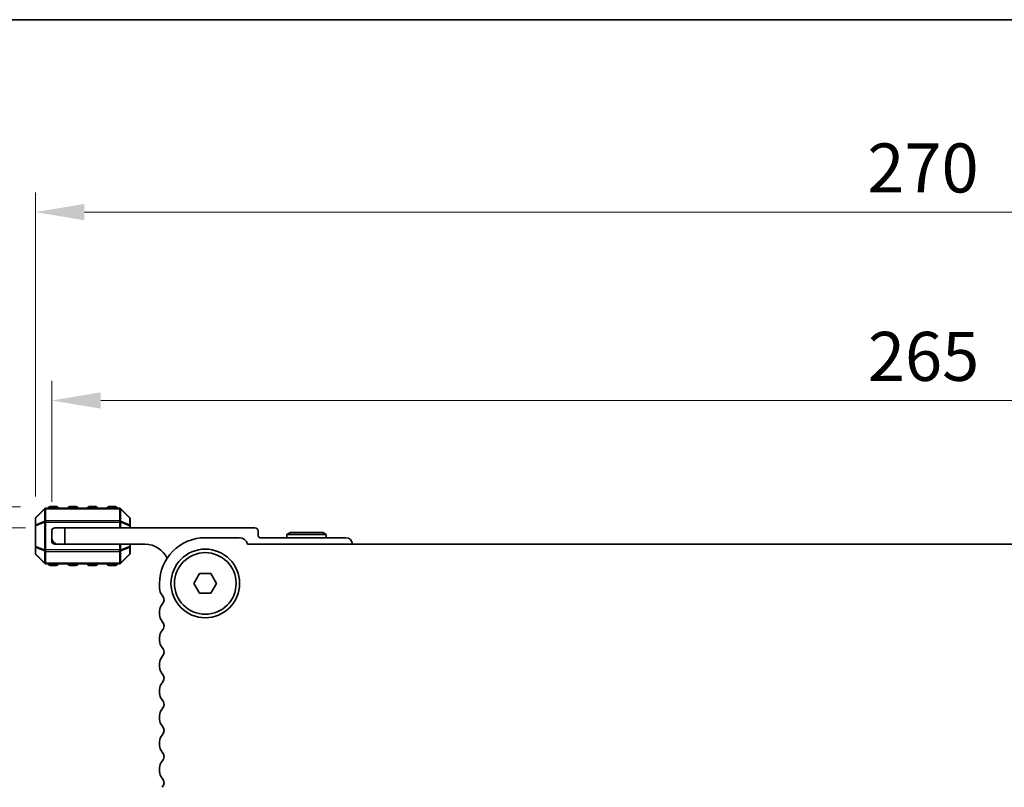
# Model space of a CAD drawing. Units: millimetres. Extents: x 0 to 7554, y 0 to 1124.
# Drawn here: x 1744 to 1895, y 1007 to 1124 of the extents above; entities that cross this region are included whole.
import ezdxf

# ---------------------------------------------------------------- set-up
doc = ezdxf.new("R2010")
doc.units = ezdxf.units.MM
for name, color, linetype, lineweight in [('Border (ISO)', 7, 'Continuous', 35), ('Dimension (ISO)', 7, 'Continuous', 18), ('Visible (ISO)', 7, 'Continuous', 35), ('Visible Narrow (ISO)', 7, 'Continuous', 25)]:
    doc.layers.add(name, color=color, linetype=linetype, lineweight=lineweight)
doc.styles.add('Note Text (TK)', font='MS PGothic.ttf')
doc.dimstyles.new('Default - Method 1b (TK)', dxfattribs={"dimscale": 3, "dimtxt": 2.5, "dimasz": 2.5, "dimexe": 1, "dimexo": 1.5, "dimgap": 1, "dimtad": 1, "dimtoh": 1, "dimrnd": 1e-08, "dimdsep": 46, "dimtxsty": 'Note Text (TK)', "dimcen": 0.09, "dimdle": 5, "dimclrd": 100, "dimclre": 100, "dimclrt": 7, "dimadec": 1, "dimazin": 1, "dimtfac": 1, "dimtmove": 0, "dimatfit": 3, "dimfxl": 0, "dimtolj": 1, "dimlwd": -1, "dimlwe": -1, "dimarcsym": 0})

# ---------------------------------------------------------------- blocks, each defined once
blk = doc.blocks.new('図面枠 tk図枠')
at = {"layer": 'Border (ISO)'}
blk.add_line((14.5, 289), (405.5, 289), dxfattribs=at)
blk = doc.blocks.new('*D24')
at = {"layer": 'Defpoints', "color": 0, "transparency": 16777216}
for p in [(2014.26, 1065.73), (1749.26, 1045.73), (2014.26, 1045.73)]:
    blk.add_point(p, dxfattribs=at)
at = {"layer": 'Dimension (ISO)', "color": 100, "transparency": 16777216}
for p, q in [((1749.26, 1050.23), (1749.26, 1068.73)), ((2014.26, 1050.23), (2014.26, 1068.73)), ((1756.76, 1065.73), (2006.76, 1065.73))]:
    blk.add_line(p, q, dxfattribs=at)
for points in [[(1756.76, 1066.98), (1756.76, 1064.48), (1749.26, 1065.73)], [(2006.76, 1066.98), (2006.76, 1064.48), (2014.26, 1065.73)]]:
    blk.add_solid(points, dxfattribs=at)
at = {"layer": 'Dimension (ISO)', "color": 7, "transparency": 16777216, "insert": (1874.14, 1072.48), "char_height": 7.5, "attachment_point": 4, "style": 'Note Text (TK)'}
blk.add_mtext('\\A1;265', dxfattribs=at)
blk = doc.blocks.new('*D25')
at = {"layer": 'Defpoints', "color": 0, "transparency": 16777216}
for p in [(2016.76, 1094.56), (1746.76, 1046.56), (2016.76, 1046.56)]:
    blk.add_point(p, dxfattribs=at)
at = {"layer": 'Dimension (ISO)', "color": 100, "transparency": 16777216}
for p, q in [((1746.76, 1051.06), (1746.76, 1097.56)), ((2016.76, 1051.06), (2016.76, 1097.56)), ((1754.26, 1094.56), (2009.26, 1094.56))]:
    blk.add_line(p, q, dxfattribs=at)
for points in [[(1754.26, 1095.81), (1754.26, 1093.31), (1746.76, 1094.56)], [(2009.26, 1095.81), (2009.26, 1093.31), (2016.76, 1094.56)]]:
    blk.add_solid(points, dxfattribs=at)
at = {"layer": 'Dimension (ISO)', "color": 7, "transparency": 16777216, "insert": (1874.05, 1101.31), "char_height": 7.5, "attachment_point": 4, "style": 'Note Text (TK)'}
blk.add_mtext('\\A1;270', dxfattribs=at)
blk = doc.blocks.new('*D28')
at = {"layer": 'Defpoints', "color": 0, "transparency": 16777216}
for p in [(1749.76, 1046.23), (1731.26, 942.74), (1781.27, 942.74)]:
    blk.add_point(p, dxfattribs=at)
at = {"layer": 'Dimension (ISO)', "color": 100, "transparency": 16777216}
for p, q in [((1745.26, 1046.23), (1728.26, 1046.23)), ((1731.26, 1038.73), (1731.26, 950.24)), ((1776.77, 942.74), (1728.26, 942.74))]:
    blk.add_line(p, q, dxfattribs=at)
for points in [[(1730.01, 1038.73), (1732.51, 1038.73), (1731.26, 1046.23)], [(1730.01, 950.24), (1732.51, 950.24), (1731.26, 942.74)]]:
    blk.add_solid(points, dxfattribs=at)
at = {"layer": 'Dimension (ISO)', "color": 7, "transparency": 16777216, "insert": (1724.51, 983.32), "char_height": 7.5, "attachment_point": 4, "rotation": 90, "style": 'Note Text (TK)'}
blk.add_mtext('\\A1;103.5', dxfattribs=at)
blk = doc.blocks.new('*D29')
at = {"layer": 'Defpoints', "color": 0, "transparency": 16777216}
for p in [(1749.01, 1049.48), (1702.01, 942.74), (1781.27, 942.74)]:
    blk.add_point(p, dxfattribs=at)
at = {"layer": 'Dimension (ISO)', "color": 100, "transparency": 16777216}
for p, q in [((1744.51, 1049.48), (1699.01, 1049.48)), ((1702.01, 1041.98), (1702.01, 950.24)), ((1776.77, 942.74), (1699.01, 942.74))]:
    blk.add_line(p, q, dxfattribs=at)
for points in [[(1700.76, 1041.98), (1703.26, 1041.98), (1702.01, 1049.48)], [(1700.76, 950.24), (1703.26, 950.24), (1702.01, 942.74)]]:
    blk.add_solid(points, dxfattribs=at)
at = {"layer": 'Dimension (ISO)', "color": 7, "transparency": 16777216, "insert": (1695.26, 982.22), "char_height": 7.5, "attachment_point": 4, "rotation": 90, "style": 'Note Text (TK)'}
blk.add_mtext('\\A1;106.75', dxfattribs=at)

msp = doc.modelspace()

# ---------------------------------------------------------------- linework, layer by layer
at = {"layer": 'Visible (ISO)'}
for p, q in [((1748.1757, 1049.1467), (1746.8514, 1047.8224)), ((1759.6393, 1049.2345), (1748.3878, 1049.2345)), ((1750.0135, 1049.4845), (1749.0135, 1049.4845)), ((1753.0135, 1049.4845), (1752.0135, 1049.4845)), ((1756.0135, 1049.4845), (1755.0135, 1049.4845)), ((1759.0135, 1049.4845), (1758.0135, 1049.4845)), ((1761.1757, 1047.8224), (1759.8514, 1049.1467)), ((1746.7635, 1047.6103), (1746.7635, 1046.5617)), ((1761.2635, 1046.5617), (1761.2635, 1047.6103)), ((1746.7635, 1046.5617), (1746.7635, 1043.4073)), ((1749.2635, 1044.7345), (1749.2635, 1045.7345)), ((1749.7635, 1046.2345), (1751.2635, 1046.2345)), ((1751.2635, 1046.2345), (1751.2635, 1043.7345)), ((1751.2635, 1046.2345), (1780.3635, 1046.2345)), ((1761.2635, 1046.2345), (1761.2635, 1046.5617)), ((1780.8635, 1045.7345), (1780.8635, 1045.0345)), ((1785.7831, 1045.5345), (1785.2635, 1045.2345)), ((1790.7439, 1045.5345), (1785.7831, 1045.5345)), ((1790.7439, 1045.5345), (1791.2635, 1045.2345)), ((1749.2635, 1044.2345), (1749.2635, 1044.7345)), ((1777.9635, 1044.7345), (1772.7635, 1044.7345)), ((1781.1635, 1044.7345), (1794.2635, 1044.7345)), ((1785.2635, 1045.2345), (1791.2635, 1045.2345)), ((1785.2635, 1044.7345), (1785.2635, 1045.2345)), ((1791.2635, 1044.7345), (1791.2635, 1045.2345)), ((1746.7635, 1043.4073), (1746.7635, 1042.3588)), ((1749.7635, 1043.7345), (1750.2635, 1043.7345)), ((1751.2635, 1043.7345), (1750.2635, 1043.7345)), ((1763.5635, 1043.7345), (1751.2635, 1043.7345)), ((1761.2635, 1043.4073), (1761.2635, 1043.7345)), ((1761.2635, 1042.3588), (1761.2635, 1043.4073)), ((1984.2986, 1043.7345), (1779.2284, 1043.7345)), ((1746.8514, 1042.1467), (1748.1757, 1040.8224)), ((1759.8514, 1040.8224), (1761.1757, 1042.1467)), ((1748.3878, 1040.7345), (1759.6393, 1040.7345)), ((1749.0135, 1040.4845), (1750.0135, 1040.4845)), ((1752.0135, 1040.4845), (1753.0135, 1040.4845)), ((1755.0135, 1040.4845), (1756.0135, 1040.4845)), ((1758.0135, 1040.4845), (1759.0135, 1040.4845)), ((1771.0315, 1037.7345), (1771.8975, 1039.2345)), ((1771.8975, 1039.2345), (1773.6296, 1039.2345)), ((1773.6296, 1039.2345), (1774.4956, 1037.7345)), ((1765.7635, 1037.7345), (1765.7635, 1036.9695)), ((1771.8975, 1036.2345), (1771.0315, 1037.7345)), ((1774.4956, 1037.7345), (1773.6296, 1036.2345)), ((1773.6296, 1036.2345), (1771.8975, 1036.2345)), ((1765.7635, 1033.4996), (1765.7635, 1032.9695)), ((1765.7635, 1029.4996), (1765.7635, 1028.9695)), ((1765.7635, 1025.4996), (1765.7635, 1024.9695)), ((1765.7635, 1021.4996), (1765.7635, 1020.9695)), ((1765.7635, 1017.4996), (1765.7635, 1016.9695)), ((1765.7635, 1013.4996), (1765.7635, 1012.9695)), ((1765.7635, 1009.4996), (1765.7635, 1008.9695))]:
    msp.add_line(p, q, dxfattribs=at)
for radius in [5.25, 4.715]:
    msp.add_circle((1772.7635, 1037.7345), radius, dxfattribs=at)
for centre, radius, start, end in [((1748.3878, 1048.9345), 0.3, 90, 135), ((1749.0135, 1049.2345), 0.25, 90, 180), ((1750.0135, 1049.2345), 0.25, 0, 90), ((1752.0135, 1049.2345), 0.25, 90, 180), ((1753.0135, 1049.2345), 0.25, 0, 90), ((1755.0135, 1049.2345), 0.25, 90, 180), ((1756.0135, 1049.2345), 0.25, 0, 90), ((1758.0135, 1049.2345), 0.25, 90, 180), ((1759.0135, 1049.2345), 0.25, 0, 90), ((1759.6393, 1048.9345), 0.3, 45, 90), ((1747.0635, 1047.6103), 0.3, 135, 180), ((1760.9635, 1047.6103), 0.3, 0, 45), ((1749.7635, 1045.7345), 0.5, 90, 180), ((1780.3635, 1045.7345), 0.5, 0, 90), ((1750.2635, 1044.7345), 1, 180, 270), ((1749.7635, 1044.2345), 0.5, 180, 270), ((1772.7635, 1037.7345), 7, 90, 180), ((1777.9635, 1043.4345), 1.3, 13.342364, 90), ((1781.1635, 1045.0345), 0.3, 180, 270), ((1794.2635, 1043.7345), 1, 0, 90), ((1763.5635, 1040.0585), 3.676, 24.380308, 90), ((1747.0635, 1042.3588), 0.3, 180, 225), ((1760.9635, 1042.3588), 0.3, 315, 0), ((1748.3878, 1041.0345), 0.3, 225, 270), ((1749.0135, 1040.7345), 0.25, 180, 270), ((1750.0135, 1040.7345), 0.25, 270, 0), ((1752.0135, 1040.7345), 0.25, 180, 270), ((1753.0135, 1040.7345), 0.25, 270, 0), ((1755.0135, 1040.7345), 0.25, 180, 270), ((1756.0135, 1040.7345), 0.25, 270, 0), ((1758.0135, 1040.7345), 0.25, 180, 270), ((1759.0135, 1040.7345), 0.25, 270, 0), ((1759.6393, 1041.0345), 0.3, 270, 315), ((1767.2635, 1036.9695), 1.5, 180, 223.94552), ((1765.4635, 1035.2345), 1, 316.05448, 43.94552), ((1767.2635, 1033.4996), 1.5, 136.05448, 180), ((1767.2635, 1032.9695), 1.5, 180, 223.94552), ((1767.2635, 1029.4996), 1.5, 136.05448, 180), ((1765.4635, 1031.2345), 1, 316.05448, 43.94552), ((1767.2635, 1028.9695), 1.5, 180, 223.94552), ((1765.4635, 1027.2345), 1, 316.05448, 43.94552), ((1767.2635, 1025.4996), 1.5, 136.05448, 180), ((1767.2635, 1024.9695), 1.5, 180, 223.94552), ((1765.4635, 1023.2345), 1, 316.05448, 43.94552), ((1767.2635, 1021.4996), 1.5, 136.05448, 180), ((1767.2635, 1020.9695), 1.5, 180, 223.94552), ((1765.4635, 1019.2345), 1, 316.05448, 43.94552), ((1767.2635, 1017.4996), 1.5, 136.05448, 180), ((1767.2635, 1016.9695), 1.5, 180, 223.94552), ((1765.4635, 1015.2345), 1, 316.05448, 43.94552), ((1767.2635, 1013.4996), 1.5, 136.05448, 180), ((1767.2635, 1012.9695), 1.5, 180, 223.94552), ((1765.4635, 1011.2345), 1, 316.05448, 43.94552), ((1767.2635, 1009.4996), 1.5, 136.05448, 180), ((1767.2635, 1008.9695), 1.5, 180, 223.94552), ((1765.4635, 1007.2345), 1, 316.05448, 43.94552)]:
    msp.add_arc(centre, radius, start, end, dxfattribs=at)
at = {"layer": 'Visible Narrow (ISO)'}
for p, q in [((1746.8514, 1047.7603), (1748.1757, 1049.0845)), ((1748.1757, 1049.0845), (1748.1757, 1047.2603)), ((1748.3878, 1049.1467), (1748.3878, 1049.2345)), ((1748.3878, 1049.1467), (1759.6393, 1049.1467)), ((1748.3878, 1047.3224), (1748.3878, 1049.1467)), ((1749.0135, 1049.4845), (1749.0135, 1049.2345)), ((1750.0135, 1049.2345), (1750.0135, 1049.4845)), ((1752.0135, 1049.4845), (1752.0135, 1049.2345)), ((1753.0135, 1049.2345), (1753.0135, 1049.4845)), ((1755.0135, 1049.4845), (1755.0135, 1049.2345)), ((1756.0135, 1049.2345), (1756.0135, 1049.4845)), ((1758.0135, 1049.4845), (1758.0135, 1049.2345)), ((1759.0135, 1049.2345), (1759.0135, 1049.4845)), ((1759.6393, 1049.1467), (1759.6393, 1049.2345)), ((1759.6393, 1049.1467), (1759.6393, 1047.3224)), ((1759.8514, 1047.2603), (1759.8514, 1049.0845)), ((1759.8514, 1049.0845), (1761.1757, 1047.7603)), ((1746.8514, 1046.7117), (1746.8514, 1047.7603)), ((1748.1757, 1047.2603), (1746.8514, 1046.7117)), ((1746.8514, 1046.5617), (1748.1757, 1047.1103)), ((1748.1757, 1047.1103), (1748.3878, 1047.1103)), ((1748.1757, 1047.1103), (1748.1757, 1042.8588)), ((1748.3878, 1047.3224), (1748.3878, 1047.1103)), ((1759.6393, 1047.3224), (1748.3878, 1047.3224)), ((1748.3878, 1042.8588), (1748.3878, 1047.1103)), ((1748.3878, 1047.1103), (1759.6393, 1047.1103)), ((1759.6393, 1047.3224), (1759.6393, 1047.1103)), ((1759.8514, 1047.1103), (1759.6393, 1047.1103)), ((1759.6393, 1047.1103), (1759.6393, 1046.2345)), ((1761.1757, 1046.7117), (1759.8514, 1047.2603)), ((1759.8514, 1046.2345), (1759.8514, 1047.1103)), ((1759.8514, 1047.1103), (1761.1757, 1046.5617)), ((1761.1757, 1047.7603), (1761.1757, 1046.7117)), ((1746.8514, 1046.5617), (1746.7635, 1046.5617)), ((1746.8514, 1043.4073), (1746.8514, 1046.5617)), ((1761.2635, 1046.5617), (1761.1757, 1046.5617)), ((1761.1757, 1046.5617), (1761.1757, 1046.2345)), ((1746.7635, 1043.4073), (1746.8514, 1043.4073)), ((1748.1757, 1042.8588), (1746.8514, 1043.4073)), ((1746.8514, 1042.2088), (1746.8514, 1043.2573)), ((1746.8514, 1043.2573), (1748.1757, 1042.7088)), ((1748.1757, 1042.8588), (1748.3878, 1042.8588)), ((1748.1757, 1042.7088), (1748.1757, 1040.8845)), ((1748.3878, 1042.6467), (1748.3878, 1042.8588)), ((1759.6393, 1042.8588), (1748.3878, 1042.8588)), ((1748.3878, 1042.6467), (1759.6393, 1042.6467)), ((1748.3878, 1040.8224), (1748.3878, 1042.6467)), ((1759.6393, 1043.7345), (1759.6393, 1042.8588)), ((1759.6393, 1042.6467), (1759.6393, 1042.8588)), ((1759.8514, 1042.8588), (1759.6393, 1042.8588)), ((1759.6393, 1042.6467), (1759.6393, 1040.8224)), ((1759.8514, 1042.8588), (1759.8514, 1043.7345)), ((1761.1757, 1043.4073), (1759.8514, 1042.8588)), ((1759.8514, 1042.7088), (1761.1757, 1043.2573)), ((1759.8514, 1040.8845), (1759.8514, 1042.7088)), ((1761.1757, 1043.7345), (1761.1757, 1043.4073)), ((1761.1757, 1043.4073), (1761.2635, 1043.4073)), ((1761.1757, 1043.2573), (1761.1757, 1042.2088)), ((1748.1757, 1040.8845), (1746.8514, 1042.2088)), ((1761.1757, 1042.2088), (1759.8514, 1040.8845)), ((1748.3878, 1040.8224), (1748.3878, 1040.7345)), ((1759.6393, 1040.8224), (1748.3878, 1040.8224)), ((1749.0135, 1040.7345), (1749.0135, 1040.4845)), ((1750.0135, 1040.4845), (1750.0135, 1040.7345)), ((1752.0135, 1040.7345), (1752.0135, 1040.4845)), ((1753.0135, 1040.4845), (1753.0135, 1040.7345)), ((1755.0135, 1040.7345), (1755.0135, 1040.4845)), ((1756.0135, 1040.4845), (1756.0135, 1040.7345)), ((1758.0135, 1040.7345), (1758.0135, 1040.4845)), ((1759.0135, 1040.4845), (1759.0135, 1040.7345)), ((1759.6393, 1040.8224), (1759.6393, 1040.7345))]:
    msp.add_line(p, q, dxfattribs=at)
for centre, major_axis, ratio, start_param, end_param in [((1748.3878, 1048.9345), (-0.2121, 0.2121), 0.28108464, 0, 0.54802841), ((1748.3878, 1048.9345), (0.3, 0), 0.70710678, 1.57079633, 2.35619449), ((1759.6393, 1048.9345), (-0.3, 0), 0.70710678, 3.92699082, 4.71238898), ((1759.6393, 1048.9345), (0.2121, 0.2121), 0.28108464, 5.7351569, 6.28318531), ((1747.0635, 1047.6103), (-0.3, 0), 0.70710678, 5.49778714, 6.28318531), ((1747.0635, 1047.6103), (-0.2121, 0.2121), 0.28108464, 0, 0.54802841), ((1748.3878, 1047.1103), (0.1148, -0.2772), 0.67859834, 3.89034637, 4.43837478), ((1748.3878, 1047.1103), (0.3, 0), 0.70710678, 1.57079633, 2.35619449), ((1759.6393, 1047.1103), (-0.3, 0), 0.70710678, 3.92699082, 4.71238898), ((1759.6393, 1047.1103), (-0.1148, -0.2772), 0.67859834, 1.84481053, 2.39283894), ((1760.9635, 1047.6103), (0.2121, 0.2121), 0.28108464, 5.7351569, 6.28318531), ((1760.9635, 1047.6103), (0.3, 0), 0.70710678, 0, 0.78539816), ((1747.0635, 1046.5617), (-0.3, 0), 0.70710678, 5.49778714, 6.28318531), ((1747.0635, 1046.5617), (-0.1148, 0.2772), 0.67859834, 0.74875372, 1.29678212), ((1760.9635, 1046.5617), (0.3, 0), 0.70710678, 0, 0.78539816), ((1760.9635, 1046.5617), (-0.1148, -0.2772), 0.67859834, 1.84481053, 2.39283894), ((1747.0635, 1043.4073), (-0.3, 0), 0.70710678, 0, 0.78539816), ((1747.0635, 1043.4073), (0.1148, 0.2772), 0.67859834, 1.84481053, 2.39283894), ((1748.3878, 1042.8588), (0.1148, 0.2772), 0.67859834, 1.84481053, 2.39283894), ((1748.3878, 1042.8588), (0.3, 0), 0.70710678, 3.92699082, 4.71238898), ((1759.6393, 1042.8588), (-0.3, 0), 0.70710678, 1.57079633, 2.35619449), ((1759.6393, 1042.8588), (-0.1148, 0.2772), 0.67859834, 3.89034637, 4.43837478), ((1760.9635, 1043.4073), (0.3, 0), 0.70710678, 5.49778714, 6.28318531), ((1760.9635, 1043.4073), (0.1148, -0.2772), 0.67859834, 0.74875372, 1.29678212), ((1747.0635, 1042.3588), (-0.3, 0), 0.70710678, 0, 0.78539816), ((1747.0635, 1042.3588), (-0.2121, -0.2121), 0.28108464, 5.7351569, 6.28318531), ((1760.9635, 1042.3588), (0.3, 0), 0.70710678, 5.49778714, 6.28318531), ((1760.9635, 1042.3588), (0.2121, -0.2121), 0.28108464, 0, 0.54802841), ((1748.3878, 1041.0345), (-0.2121, -0.2121), 0.28108464, 5.7351569, 6.28318531), ((1748.3878, 1041.0345), (0.3, 0), 0.70710678, 3.92699082, 4.71238898), ((1759.6393, 1041.0345), (-0.3, 0), 0.70710678, 1.57079633, 2.35619449), ((1759.6393, 1041.0345), (0.2121, -0.2121), 0.28108464, 0, 0.54802841)]:
    msp.add_ellipse(centre, major_axis=major_axis, ratio=ratio, start_param=start_param, end_param=end_param, dxfattribs=at)

# ---------------------------------------------------------------- block references
at = {"xscale": 4, "yscale": 4, "zscale": 4}
msp.add_blockref('図面枠 tk図枠', (1140, -32), dxfattribs=at)

# ---------------------------------------------------------------- dimensions: what is measured, and where the dimension line sits
at = {"layer": 'Dimension (ISO)', "color": 100, "true_color": 0x00ff3f}
for base, p1, p2, angle, picture, middle in [((2016.7635, 1094.5617), (1746.7635, 1046.5617), (2016.7635, 1046.5617), 180, '*D25', (1881.7635, 1094.5617)), ((1702.0135, 942.7357), (1749.0135, 1049.4845), (1781.2738, 942.7357), 90, '*D29', (1702.0135, 996.1101)), ((1731.2635, 942.7357), (1749.7635, 1046.2345), (1781.2738, 942.7357), 270, '*D28', (1731.2635, 994.4851))]:
    dim = msp.add_linear_dim(base=base, p1=p1, p2=p2, angle=angle, dimstyle='Default - Method 1b (TK)', override={"dimtoh": 0, "dimdec": 2, "dimtp": 0, "dimtm": 0, "dimtdec": 2, "dimtofl": 0, "dimatfit": 1}, dxfattribs=at)
    dim.commit()
    dim.dimension.update_dxf_attribs({"geometry": picture, "text_midpoint": middle, "dimtype": 160})
dim = msp.add_linear_dim(base=(2014.2635, 1065.7345), p1=(1749.2635, 1045.7345), p2=(2014.2635, 1045.7345), dimstyle='Default - Method 1b (TK)', override={"dimtoh": 0, "dimdec": 2, "dimtp": 0, "dimtm": 0, "dimtdec": 2, "dimtofl": 0, "dimatfit": 1}, dxfattribs=at)
dim.commit()
dim.dimension.update_dxf_attribs({"geometry": '*D24', "text_midpoint": (1881.7635, 1065.7345), "dimtype": 160})

doc.saveas('drawing.dxf')
